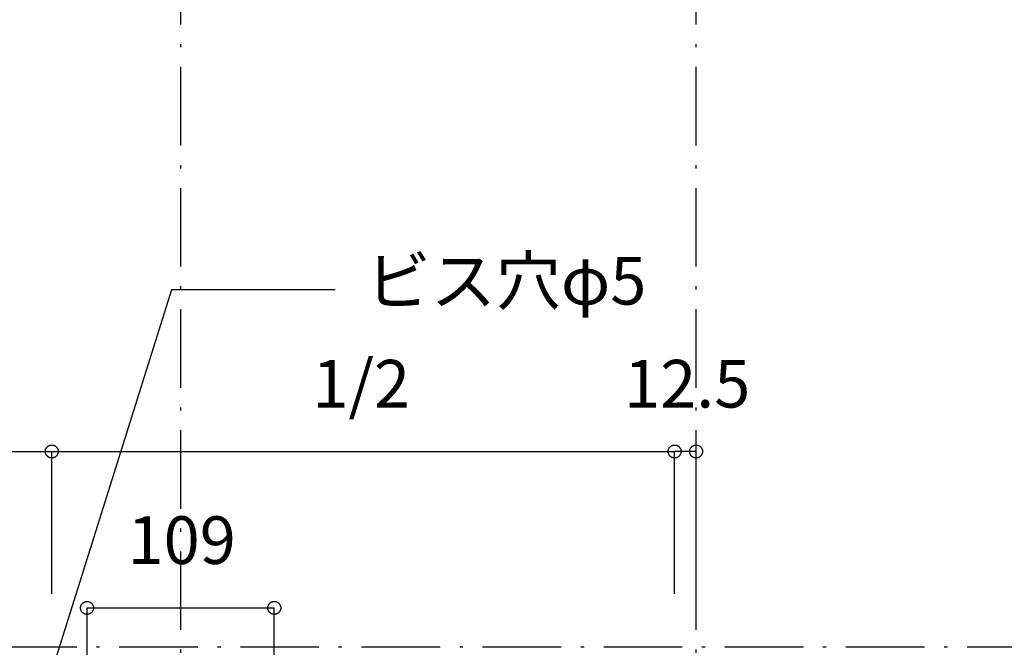
# Model space of a CAD drawing. Extents: x 25814 to 55230, y -3111 to 19000.
# Drawn here: x 35164 to 35737, y 5182 to 5547 of the extents above; entities that cross this region are included whole.
import ezdxf
from ezdxf.enums import TextEntityAlignment as Align

# ---------------------------------------------------------------- set-up
doc = ezdxf.new("R2010")
doc.units = 0
doc.header["$LTSCALE"] = 15
doc.linetypes.add('ISO-10______', pattern=[4.699, 3.048, -0.762, 0.127, -0.762])
for name, color, linetype in [('__', 7, 'CONTINUOUS'), ('__-1', 7, 'CONTINUOUS'), ('SAKUZU', 7, 'CONTINUOUS')]:
    doc.layers.add(name, color=color, linetype=linetype)
doc.styles.add('YUGOTHIC_MEDIUM', font='txt', dxfattribs={"bigfont": 'YuGothic Medium'})

# ---------------------------------------------------------------- blocks, each defined once
blk = doc.blocks.new('______-5_3D')
at = {"layer": 'SAKUZU', "color": 22, "linetype": 'ISO-10______'}
for p, q in [((34528.06, -8020.44), (34528.06, -5786.17)), ((34828.06, -8020.44), (34828.06, -5786.17))]:
    blk.add_line(p, q, dxfattribs=at)
blk = doc.blocks.new('____-687')
at = {"layer": '__-1', "style": 'YUGOTHIC_MEDIUM'}
blk.add_text('1/2', height=1.8489, dxfattribs=at).set_placement((674.354, 242.26), align=Align.TOP_LEFT)
blk = doc.blocks.new('____-688')
at = {"layer": '__-1'}
for p, q in [((664.241, 233.188), (664.241, 238.705)), ((664.241, 238.705), (688.408, 238.705)), ((688.408, 233.188), (688.408, 238.705))]:
    blk.add_line(p, q, dxfattribs=at)
at = {"layer": '__-1', "flags": 128}
for points in [[(664.492, 238.705), (664.492, 238.693), (664.491, 238.681), (664.489, 238.668), (664.487, 238.656), (664.484, 238.644), (664.481, 238.633), (664.477, 238.621), (664.473, 238.609), (664.468, 238.598), (664.462, 238.587), (664.456, 238.577), (664.45, 238.566), (664.443, 238.556), (664.435, 238.546), (664.427, 238.537), (664.418, 238.528), (664.41, 238.52), (664.4, 238.512), (664.391, 238.504), (664.381, 238.497), (664.37, 238.49), (664.359, 238.484), (664.349, 238.479), (664.337, 238.474), (664.326, 238.469), (664.314, 238.466), (664.302, 238.462), (664.29, 238.46), (664.278, 238.458), (664.266, 238.456), (664.254, 238.455), (664.241, 238.455), (664.229, 238.455), (664.217, 238.456), (664.205, 238.458), (664.193, 238.46), (664.181, 238.462), (664.169, 238.466), (664.157, 238.469), (664.146, 238.474), (664.134, 238.479), (664.123, 238.484), (664.113, 238.49), (664.102, 238.497), (664.092, 238.504), (664.083, 238.512), (664.073, 238.52), (664.064, 238.528), (664.056, 238.537), (664.048, 238.546), (664.04, 238.556), (664.033, 238.566), (664.027, 238.577), (664.021, 238.587), (664.015, 238.598), (664.01, 238.609), (664.006, 238.621), (664.002, 238.633), (663.999, 238.644), (663.996, 238.656), (663.994, 238.668), (663.992, 238.681), (663.991, 238.693), (663.991, 238.705), (663.991, 238.718), (663.992, 238.73), (663.994, 238.742), (663.996, 238.754), (663.999, 238.766), (664.002, 238.778), (664.006, 238.79), (664.01, 238.801), (664.015, 238.812), (664.021, 238.823), (664.027, 238.834), (664.033, 238.844), (664.04, 238.854), (664.048, 238.864), (664.056, 238.873), (664.064, 238.882), (664.073, 238.891), (664.083, 238.899), (664.092, 238.906), (664.102, 238.913), (664.113, 238.92), (664.123, 238.926), (664.134, 238.932), (664.146, 238.937), (664.157, 238.941), (664.169, 238.945), (664.181, 238.948), (664.193, 238.951), (664.205, 238.953), (664.217, 238.954), (664.229, 238.955), (664.241, 238.956), (664.254, 238.955), (664.266, 238.954), (664.278, 238.953), (664.29, 238.951), (664.302, 238.948), (664.314, 238.945), (664.326, 238.941), (664.337, 238.937), (664.349, 238.932), (664.359, 238.926), (664.37, 238.92), (664.381, 238.913), (664.391, 238.906), (664.4, 238.899), (664.41, 238.891), (664.418, 238.882), (664.427, 238.873), (664.435, 238.864), (664.443, 238.854), (664.45, 238.844), (664.456, 238.834), (664.462, 238.823), (664.468, 238.812), (664.473, 238.801), (664.477, 238.79), (664.481, 238.778), (664.484, 238.766), (664.487, 238.754), (664.489, 238.742), (664.491, 238.73), (664.492, 238.718), (664.492, 238.705)], [(688.158, 238.705), (688.158, 238.718), (688.159, 238.73), (688.16, 238.742), (688.162, 238.754), (688.165, 238.766), (688.168, 238.778), (688.172, 238.79), (688.177, 238.801), (688.182, 238.812), (688.187, 238.823), (688.193, 238.834), (688.2, 238.844), (688.207, 238.854), (688.215, 238.864), (688.223, 238.873), (688.231, 238.882), (688.24, 238.891), (688.249, 238.899), (688.259, 238.906), (688.269, 238.913), (688.279, 238.92), (688.29, 238.926), (688.301, 238.932), (688.312, 238.937), (688.324, 238.941), (688.335, 238.945), (688.347, 238.948), (688.359, 238.951), (688.371, 238.953), (688.384, 238.954), (688.396, 238.955), (688.408, 238.956), (688.42, 238.955), (688.433, 238.954), (688.445, 238.953), (688.457, 238.951), (688.469, 238.948), (688.481, 238.945), (688.492, 238.941), (688.504, 238.937), (688.515, 238.932), (688.526, 238.926), (688.537, 238.92), (688.547, 238.913), (688.557, 238.906), (688.567, 238.899), (688.576, 238.891), (688.585, 238.882), (688.594, 238.873), (688.602, 238.864), (688.609, 238.854), (688.616, 238.844), (688.623, 238.834), (688.629, 238.823), (688.634, 238.812), (688.639, 238.801), (688.644, 238.79), (688.648, 238.778), (688.651, 238.766), (688.654, 238.754), (688.656, 238.742), (688.657, 238.73), (688.658, 238.718), (688.658, 238.705), (688.658, 238.693), (688.657, 238.681), (688.656, 238.668), (688.654, 238.656), (688.651, 238.644), (688.648, 238.633), (688.644, 238.621), (688.639, 238.609), (688.634, 238.598), (688.629, 238.587), (688.623, 238.577), (688.616, 238.566), (688.609, 238.556), (688.602, 238.546), (688.594, 238.537), (688.585, 238.528), (688.576, 238.52), (688.567, 238.512), (688.557, 238.504), (688.547, 238.497), (688.537, 238.49), (688.526, 238.484), (688.515, 238.479), (688.504, 238.474), (688.492, 238.469), (688.481, 238.466), (688.469, 238.462), (688.457, 238.46), (688.445, 238.458), (688.433, 238.456), (688.42, 238.455), (688.408, 238.455), (688.396, 238.455), (688.384, 238.456), (688.371, 238.458), (688.359, 238.46), (688.347, 238.462), (688.335, 238.466), (688.324, 238.469), (688.312, 238.474), (688.301, 238.479), (688.29, 238.484), (688.279, 238.49), (688.269, 238.497), (688.259, 238.504), (688.249, 238.512), (688.24, 238.52), (688.231, 238.528), (688.223, 238.537), (688.215, 238.546), (688.207, 238.556), (688.2, 238.566), (688.193, 238.577), (688.187, 238.587), (688.182, 238.598), (688.177, 238.609), (688.172, 238.621), (688.168, 238.633), (688.165, 238.644), (688.162, 238.656), (688.16, 238.668), (688.159, 238.681), (688.158, 238.693), (688.158, 238.705)]]:
    blk.add_lwpolyline(points, close=True, dxfattribs=at)
at = {"layer": '__-1', "color": 7}
blk.add_blockref('____-687', (0, 0), dxfattribs=at)
blk = doc.blocks.new('____-689')
at = {"layer": '__-1', "style": 'YUGOTHIC_MEDIUM'}
blk.add_text('1/2', height=1.8489, dxfattribs=at).set_placement((698.521, 242.26), align=Align.TOP_LEFT)
blk = doc.blocks.new('____-690')
at = {"layer": '__-1'}
for p, q in [((688.408, 233.188), (688.408, 238.705)), ((688.408, 238.705), (712.575, 238.705)), ((712.575, 233.188), (712.575, 238.705))]:
    blk.add_line(p, q, dxfattribs=at)
at = {"layer": '__-1', "flags": 128}
for points in [[(688.658, 238.705), (688.658, 238.693), (688.657, 238.681), (688.656, 238.668), (688.654, 238.656), (688.651, 238.644), (688.648, 238.633), (688.644, 238.621), (688.639, 238.609), (688.634, 238.598), (688.629, 238.587), (688.623, 238.577), (688.616, 238.566), (688.609, 238.556), (688.602, 238.546), (688.594, 238.537), (688.585, 238.528), (688.576, 238.52), (688.567, 238.512), (688.557, 238.504), (688.547, 238.497), (688.537, 238.49), (688.526, 238.484), (688.515, 238.479), (688.504, 238.474), (688.492, 238.469), (688.481, 238.466), (688.469, 238.462), (688.457, 238.46), (688.445, 238.458), (688.433, 238.456), (688.42, 238.455), (688.408, 238.455), (688.396, 238.455), (688.384, 238.456), (688.371, 238.458), (688.359, 238.46), (688.347, 238.462), (688.335, 238.466), (688.324, 238.469), (688.312, 238.474), (688.301, 238.479), (688.29, 238.484), (688.279, 238.49), (688.269, 238.497), (688.259, 238.504), (688.249, 238.512), (688.24, 238.52), (688.231, 238.528), (688.223, 238.537), (688.215, 238.546), (688.207, 238.556), (688.2, 238.566), (688.193, 238.577), (688.187, 238.587), (688.182, 238.598), (688.177, 238.609), (688.172, 238.621), (688.168, 238.633), (688.165, 238.644), (688.162, 238.656), (688.16, 238.668), (688.159, 238.681), (688.158, 238.693), (688.158, 238.705), (688.158, 238.718), (688.159, 238.73), (688.16, 238.742), (688.162, 238.754), (688.165, 238.766), (688.168, 238.778), (688.172, 238.79), (688.177, 238.801), (688.182, 238.812), (688.187, 238.823), (688.193, 238.834), (688.2, 238.844), (688.207, 238.854), (688.215, 238.864), (688.223, 238.873), (688.231, 238.882), (688.24, 238.891), (688.249, 238.899), (688.259, 238.906), (688.269, 238.913), (688.279, 238.92), (688.29, 238.926), (688.301, 238.932), (688.312, 238.937), (688.324, 238.941), (688.335, 238.945), (688.347, 238.948), (688.359, 238.951), (688.371, 238.953), (688.384, 238.954), (688.396, 238.955), (688.408, 238.956), (688.42, 238.955), (688.433, 238.954), (688.445, 238.953), (688.457, 238.951), (688.469, 238.948), (688.481, 238.945), (688.492, 238.941), (688.504, 238.937), (688.515, 238.932), (688.526, 238.926), (688.537, 238.92), (688.547, 238.913), (688.557, 238.906), (688.567, 238.899), (688.576, 238.891), (688.585, 238.882), (688.594, 238.873), (688.602, 238.864), (688.609, 238.854), (688.616, 238.844), (688.623, 238.834), (688.629, 238.823), (688.634, 238.812), (688.639, 238.801), (688.644, 238.79), (688.648, 238.778), (688.651, 238.766), (688.654, 238.754), (688.656, 238.742), (688.657, 238.73), (688.658, 238.718), (688.658, 238.705)], [(712.324, 238.705), (712.325, 238.718), (712.326, 238.73), (712.327, 238.742), (712.329, 238.754), (712.332, 238.766), (712.335, 238.778), (712.339, 238.79), (712.343, 238.801), (712.348, 238.812), (712.354, 238.823), (712.36, 238.834), (712.367, 238.844), (712.374, 238.854), (712.381, 238.864), (712.389, 238.873), (712.398, 238.882), (712.407, 238.891), (712.416, 238.899), (712.426, 238.906), (712.436, 238.913), (712.446, 238.92), (712.457, 238.926), (712.468, 238.932), (712.479, 238.937), (712.49, 238.941), (712.502, 238.945), (712.514, 238.948), (712.526, 238.951), (712.538, 238.953), (712.55, 238.954), (712.562, 238.955), (712.575, 238.956), (712.587, 238.955), (712.599, 238.954), (712.611, 238.953), (712.624, 238.951), (712.636, 238.948), (712.647, 238.945), (712.659, 238.941), (712.671, 238.937), (712.682, 238.932), (712.693, 238.926), (712.703, 238.92), (712.714, 238.913), (712.724, 238.906), (712.734, 238.899), (712.743, 238.891), (712.752, 238.882), (712.76, 238.873), (712.768, 238.864), (712.776, 238.854), (712.783, 238.844), (712.79, 238.834), (712.796, 238.823), (712.801, 238.812), (712.806, 238.801), (712.81, 238.79), (712.814, 238.778), (712.818, 238.766), (712.82, 238.754), (712.822, 238.742), (712.824, 238.73), (712.825, 238.718), (712.825, 238.705), (712.825, 238.693), (712.824, 238.681), (712.822, 238.668), (712.82, 238.656), (712.818, 238.644), (712.814, 238.633), (712.81, 238.621), (712.806, 238.609), (712.801, 238.598), (712.796, 238.587), (712.79, 238.577), (712.783, 238.566), (712.776, 238.556), (712.768, 238.546), (712.76, 238.537), (712.752, 238.528), (712.743, 238.52), (712.734, 238.512), (712.724, 238.504), (712.714, 238.497), (712.703, 238.49), (712.693, 238.484), (712.682, 238.479), (712.671, 238.474), (712.659, 238.469), (712.647, 238.466), (712.636, 238.462), (712.624, 238.46), (712.611, 238.458), (712.599, 238.456), (712.587, 238.455), (712.575, 238.455), (712.562, 238.455), (712.55, 238.456), (712.538, 238.458), (712.526, 238.46), (712.514, 238.462), (712.502, 238.466), (712.49, 238.469), (712.479, 238.474), (712.468, 238.479), (712.457, 238.484), (712.446, 238.49), (712.436, 238.497), (712.426, 238.504), (712.416, 238.512), (712.407, 238.52), (712.398, 238.528), (712.389, 238.537), (712.381, 238.546), (712.374, 238.556), (712.367, 238.566), (712.36, 238.577), (712.354, 238.587), (712.348, 238.598), (712.343, 238.609), (712.339, 238.621), (712.335, 238.633), (712.332, 238.644), (712.329, 238.656), (712.327, 238.668), (712.326, 238.681), (712.325, 238.693), (712.324, 238.705)]]:
    blk.add_lwpolyline(points, close=True, dxfattribs=at)
at = {"layer": '__-1', "color": 7}
blk.add_blockref('____-689', (0, 0), dxfattribs=at)
blk = doc.blocks.new('____-691')
at = {"layer": '__-1'}
for name in ['____-688', '____-690']:
    blk.add_blockref(name, (0, 0), dxfattribs=at)
blk = doc.blocks.new('____-692')
at = {"layer": '__-1'}
for p, q in [((693.055, 244.972), (688.408, 230.188)), ((699.405, 244.972), (693.055, 244.972))]:
    blk.add_line(p, q, dxfattribs=at)
at = {"layer": '__-1', "style": 'YUGOTHIC_MEDIUM'}
blk.add_text('ビス穴φ5', height=1.8489, dxfattribs=at).set_placement((700.595, 246.253), align=Align.TOP_LEFT)
blk = doc.blocks.new('____-696')
at = {"layer": '__-1', "style": 'YUGOTHIC_MEDIUM'}
blk.add_text('12.5', height=1.8489, dxfattribs=at).set_placement((710.613, 242.26), align=Align.TOP_LEFT)
blk = doc.blocks.new('____-697')
at = {"layer": '__-1'}
for p, q in [((712.574, 233.188), (712.574, 238.705)), ((713.408, 238.705), (712.574, 238.705)), ((713.408, 232.085), (713.408, 238.705))]:
    blk.add_line(p, q, dxfattribs=at)
at = {"layer": '__-1', "flags": 128}
for points in [[(712.825, 238.705), (712.824, 238.693), (712.823, 238.681), (712.822, 238.668), (712.82, 238.656), (712.817, 238.644), (712.814, 238.633), (712.81, 238.621), (712.806, 238.609), (712.801, 238.598), (712.795, 238.587), (712.789, 238.577), (712.782, 238.566), (712.775, 238.556), (712.768, 238.546), (712.76, 238.537), (712.751, 238.528), (712.742, 238.52), (712.733, 238.512), (712.723, 238.504), (712.713, 238.497), (712.703, 238.49), (712.692, 238.484), (712.681, 238.479), (712.67, 238.474), (712.659, 238.469), (712.647, 238.466), (712.635, 238.462), (712.623, 238.46), (712.611, 238.458), (712.599, 238.456), (712.587, 238.455), (712.574, 238.455), (712.562, 238.455), (712.55, 238.456), (712.538, 238.458), (712.525, 238.46), (712.513, 238.462), (712.502, 238.466), (712.49, 238.469), (712.478, 238.474), (712.467, 238.479), (712.456, 238.484), (712.446, 238.49), (712.435, 238.497), (712.425, 238.504), (712.415, 238.512), (712.406, 238.52), (712.397, 238.528), (712.389, 238.537), (712.381, 238.546), (712.373, 238.556), (712.366, 238.566), (712.36, 238.577), (712.353, 238.587), (712.348, 238.598), (712.343, 238.609), (712.339, 238.621), (712.335, 238.633), (712.331, 238.644), (712.329, 238.656), (712.327, 238.668), (712.325, 238.681), (712.324, 238.693), (712.324, 238.705), (712.324, 238.718), (712.325, 238.73), (712.327, 238.742), (712.329, 238.754), (712.331, 238.766), (712.335, 238.778), (712.339, 238.79), (712.343, 238.801), (712.348, 238.812), (712.353, 238.823), (712.36, 238.834), (712.366, 238.844), (712.373, 238.854), (712.381, 238.864), (712.389, 238.873), (712.397, 238.882), (712.406, 238.891), (712.415, 238.899), (712.425, 238.906), (712.435, 238.913), (712.446, 238.92), (712.456, 238.926), (712.467, 238.932), (712.478, 238.937), (712.49, 238.941), (712.502, 238.945), (712.513, 238.948), (712.525, 238.951), (712.538, 238.953), (712.55, 238.954), (712.562, 238.955), (712.574, 238.956), (712.587, 238.955), (712.599, 238.954), (712.611, 238.953), (712.623, 238.951), (712.635, 238.948), (712.647, 238.945), (712.659, 238.941), (712.67, 238.937), (712.681, 238.932), (712.692, 238.926), (712.703, 238.92), (712.713, 238.913), (712.723, 238.906), (712.733, 238.899), (712.742, 238.891), (712.751, 238.882), (712.76, 238.873), (712.768, 238.864), (712.775, 238.854), (712.782, 238.844), (712.789, 238.834), (712.795, 238.823), (712.801, 238.812), (712.806, 238.801), (712.81, 238.79), (712.814, 238.778), (712.817, 238.766), (712.82, 238.754), (712.822, 238.742), (712.823, 238.73), (712.824, 238.718), (712.825, 238.705)], [(713.157, 238.705), (713.158, 238.718), (713.158, 238.73), (713.16, 238.742), (713.162, 238.754), (713.165, 238.766), (713.168, 238.778), (713.172, 238.79), (713.176, 238.801), (713.181, 238.812), (713.187, 238.823), (713.193, 238.834), (713.199, 238.844), (713.206, 238.854), (713.214, 238.864), (713.222, 238.873), (713.231, 238.882), (713.239, 238.891), (713.249, 238.899), (713.258, 238.906), (713.268, 238.913), (713.279, 238.92), (713.29, 238.926), (713.301, 238.932), (713.312, 238.937), (713.323, 238.941), (713.335, 238.945), (713.347, 238.948), (713.359, 238.951), (713.371, 238.953), (713.383, 238.954), (713.395, 238.955), (713.408, 238.956), (713.42, 238.955), (713.432, 238.954), (713.444, 238.953), (713.456, 238.951), (713.468, 238.948), (713.48, 238.945), (713.492, 238.941), (713.503, 238.937), (713.515, 238.932), (713.526, 238.926), (713.536, 238.92), (713.547, 238.913), (713.557, 238.906), (713.566, 238.899), (713.576, 238.891), (713.585, 238.882), (713.593, 238.873), (713.601, 238.864), (713.609, 238.854), (713.616, 238.844), (713.622, 238.834), (713.628, 238.823), (713.634, 238.812), (713.639, 238.801), (713.643, 238.79), (713.647, 238.778), (713.65, 238.766), (713.653, 238.754), (713.655, 238.742), (713.657, 238.73), (713.658, 238.718), (713.658, 238.705), (713.658, 238.693), (713.657, 238.681), (713.655, 238.668), (713.653, 238.656), (713.65, 238.644), (713.647, 238.633), (713.643, 238.621), (713.639, 238.609), (713.634, 238.598), (713.628, 238.587), (713.622, 238.577), (713.616, 238.566), (713.609, 238.556), (713.601, 238.546), (713.593, 238.537), (713.585, 238.528), (713.576, 238.52), (713.566, 238.512), (713.557, 238.504), (713.547, 238.497), (713.536, 238.49), (713.526, 238.484), (713.515, 238.479), (713.503, 238.474), (713.492, 238.469), (713.48, 238.466), (713.468, 238.462), (713.456, 238.46), (713.444, 238.458), (713.432, 238.456), (713.42, 238.455), (713.408, 238.455), (713.395, 238.455), (713.383, 238.456), (713.371, 238.458), (713.359, 238.46), (713.347, 238.462), (713.335, 238.466), (713.323, 238.469), (713.312, 238.474), (713.301, 238.479), (713.29, 238.484), (713.279, 238.49), (713.268, 238.497), (713.258, 238.504), (713.249, 238.512), (713.239, 238.52), (713.231, 238.528), (713.222, 238.537), (713.214, 238.546), (713.206, 238.556), (713.199, 238.566), (713.193, 238.577), (713.187, 238.587), (713.181, 238.598), (713.176, 238.609), (713.172, 238.621), (713.168, 238.633), (713.165, 238.644), (713.162, 238.656), (713.16, 238.668), (713.158, 238.681), (713.158, 238.693), (713.157, 238.705)]]:
    blk.add_lwpolyline(points, close=True, dxfattribs=at)
at = {"layer": '__-1', "color": 7}
blk.add_blockref('____-696', (0, 0), dxfattribs=at)
blk = doc.blocks.new('____-702')
at = {"layer": '__-1', "style": 'YUGOTHIC_MEDIUM'}
blk.add_text('109', height=1.8489, dxfattribs=at).set_placement((691.349, 236.191), align=Align.TOP_LEFT)
blk = doc.blocks.new('____-703')
at = {"layer": '__-1'}
for p, q in [((689.775, 227.086), (689.775, 232.636)), ((689.775, 232.636), (697.042, 232.636)), ((697.042, 227.086), (697.042, 232.636))]:
    blk.add_line(p, q, dxfattribs=at)
at = {"layer": '__-1', "flags": 128}
for points in [[(690.026, 232.636), (690.025, 232.624), (690.024, 232.611), (690.023, 232.599), (690.021, 232.587), (690.018, 232.575), (690.015, 232.563), (690.011, 232.552), (690.007, 232.54), (690.002, 232.529), (689.996, 232.518), (689.99, 232.507), (689.983, 232.497), (689.976, 232.487), (689.969, 232.477), (689.961, 232.468), (689.952, 232.459), (689.943, 232.45), (689.934, 232.442), (689.924, 232.435), (689.914, 232.428), (689.904, 232.421), (689.893, 232.415), (689.882, 232.41), (689.871, 232.405), (689.86, 232.4), (689.848, 232.396), (689.836, 232.393), (689.824, 232.39), (689.812, 232.388), (689.8, 232.387), (689.788, 232.386), (689.775, 232.386), (689.763, 232.386), (689.751, 232.387), (689.739, 232.388), (689.726, 232.39), (689.714, 232.393), (689.703, 232.396), (689.691, 232.4), (689.679, 232.405), (689.668, 232.41), (689.657, 232.415), (689.647, 232.421), (689.636, 232.428), (689.626, 232.435), (689.616, 232.442), (689.607, 232.45), (689.598, 232.459), (689.59, 232.468), (689.582, 232.477), (689.574, 232.487), (689.567, 232.497), (689.561, 232.507), (689.554, 232.518), (689.549, 232.529), (689.544, 232.54), (689.54, 232.552), (689.536, 232.563), (689.532, 232.575), (689.53, 232.587), (689.528, 232.599), (689.526, 232.611), (689.525, 232.624), (689.525, 232.636), (689.525, 232.648), (689.526, 232.66), (689.528, 232.673), (689.53, 232.685), (689.532, 232.697), (689.536, 232.709), (689.54, 232.72), (689.544, 232.732), (689.549, 232.743), (689.554, 232.754), (689.561, 232.765), (689.567, 232.775), (689.574, 232.785), (689.582, 232.795), (689.59, 232.804), (689.598, 232.813), (689.607, 232.821), (689.616, 232.829), (689.626, 232.837), (689.636, 232.844), (689.647, 232.851), (689.657, 232.857), (689.668, 232.862), (689.679, 232.867), (689.691, 232.872), (689.703, 232.876), (689.714, 232.879), (689.726, 232.881), (689.739, 232.884), (689.751, 232.885), (689.763, 232.886), (689.775, 232.886), (689.788, 232.886), (689.8, 232.885), (689.812, 232.884), (689.824, 232.881), (689.836, 232.879), (689.848, 232.876), (689.86, 232.872), (689.871, 232.867), (689.882, 232.862), (689.893, 232.857), (689.904, 232.851), (689.914, 232.844), (689.924, 232.837), (689.934, 232.829), (689.943, 232.821), (689.952, 232.813), (689.961, 232.804), (689.969, 232.795), (689.976, 232.785), (689.983, 232.775), (689.99, 232.765), (689.996, 232.754), (690.002, 232.743), (690.007, 232.732), (690.011, 232.72), (690.015, 232.709), (690.018, 232.697), (690.021, 232.685), (690.023, 232.673), (690.024, 232.66), (690.025, 232.648), (690.026, 232.636)], [(696.792, 232.636), (696.792, 232.648), (696.793, 232.66), (696.794, 232.673), (696.796, 232.685), (696.799, 232.697), (696.802, 232.709), (696.806, 232.72), (696.811, 232.732), (696.816, 232.743), (696.821, 232.754), (696.827, 232.765), (696.834, 232.775), (696.841, 232.785), (696.848, 232.795), (696.856, 232.804), (696.865, 232.813), (696.874, 232.821), (696.883, 232.829), (696.893, 232.837), (696.903, 232.844), (696.913, 232.851), (696.924, 232.857), (696.935, 232.862), (696.946, 232.867), (696.958, 232.872), (696.969, 232.876), (696.981, 232.879), (696.993, 232.881), (697.005, 232.884), (697.017, 232.885), (697.03, 232.886), (697.042, 232.886), (697.054, 232.886), (697.066, 232.885), (697.079, 232.884), (697.091, 232.881), (697.103, 232.879), (697.115, 232.876), (697.126, 232.872), (697.138, 232.867), (697.149, 232.862), (697.16, 232.857), (697.171, 232.851), (697.181, 232.844), (697.191, 232.837), (697.201, 232.829), (697.21, 232.821), (697.219, 232.813), (697.227, 232.804), (697.235, 232.795), (697.243, 232.785), (697.25, 232.775), (697.257, 232.765), (697.263, 232.754), (697.268, 232.743), (697.273, 232.732), (697.278, 232.72), (697.282, 232.709), (697.285, 232.697), (697.287, 232.685), (697.29, 232.673), (697.291, 232.66), (697.292, 232.648), (697.292, 232.636), (697.292, 232.624), (697.291, 232.611), (697.29, 232.599), (697.287, 232.587), (697.285, 232.575), (697.282, 232.563), (697.278, 232.552), (697.273, 232.54), (697.268, 232.529), (697.263, 232.518), (697.257, 232.507), (697.25, 232.497), (697.243, 232.487), (697.235, 232.477), (697.227, 232.468), (697.219, 232.459), (697.21, 232.45), (697.201, 232.442), (697.191, 232.435), (697.181, 232.428), (697.171, 232.421), (697.16, 232.415), (697.149, 232.41), (697.138, 232.405), (697.126, 232.4), (697.115, 232.396), (697.103, 232.393), (697.091, 232.39), (697.079, 232.388), (697.066, 232.387), (697.054, 232.386), (697.042, 232.386), (697.03, 232.386), (697.017, 232.387), (697.005, 232.388), (696.993, 232.39), (696.981, 232.393), (696.969, 232.396), (696.958, 232.4), (696.946, 232.405), (696.935, 232.41), (696.924, 232.415), (696.913, 232.421), (696.903, 232.428), (696.893, 232.435), (696.883, 232.442), (696.874, 232.45), (696.865, 232.459), (696.856, 232.468), (696.848, 232.477), (696.841, 232.487), (696.834, 232.497), (696.827, 232.507), (696.821, 232.518), (696.816, 232.529), (696.811, 232.54), (696.806, 232.552), (696.802, 232.563), (696.799, 232.575), (696.796, 232.587), (696.794, 232.599), (696.793, 232.611), (696.792, 232.624), (696.792, 232.636)]]:
    blk.add_lwpolyline(points, close=True, dxfattribs=at)
at = {"layer": '__-1', "color": 7}
blk.add_blockref('____-702', (0, 0), dxfattribs=at)
blk = doc.blocks.new('____-704')
at = {"layer": '__-1'}
for name in ['____-692', '____-691', '____-697', '____-703']:
    blk.add_blockref(name, (0, 0), dxfattribs=at)
blk = doc.blocks.new('______-7_3D')
at = {"layer": 'SAKUZU', "color": 22, "linetype": 'ISO-10______'}
blk.add_line((37152.99, 7297.2), (30678.1, 7297.2), dxfattribs=at)

msp = doc.modelspace()

# ---------------------------------------------------------------- block references
at = {"layer": '__', "color": 7}
for name, p in [('______-7_3D', (-263.89, -2115.4)), ('______-5_3D', (729.91, 12084.6))]:
    msp.add_blockref(name, p, dxfattribs=at)
at = {"layer": '__', "color": 7, "xscale": 15, "yscale": 15, "zscale": 15}
msp.add_blockref('____-704', (24856.83, 1715.18), dxfattribs=at)

doc.saveas('drawing.dxf')
